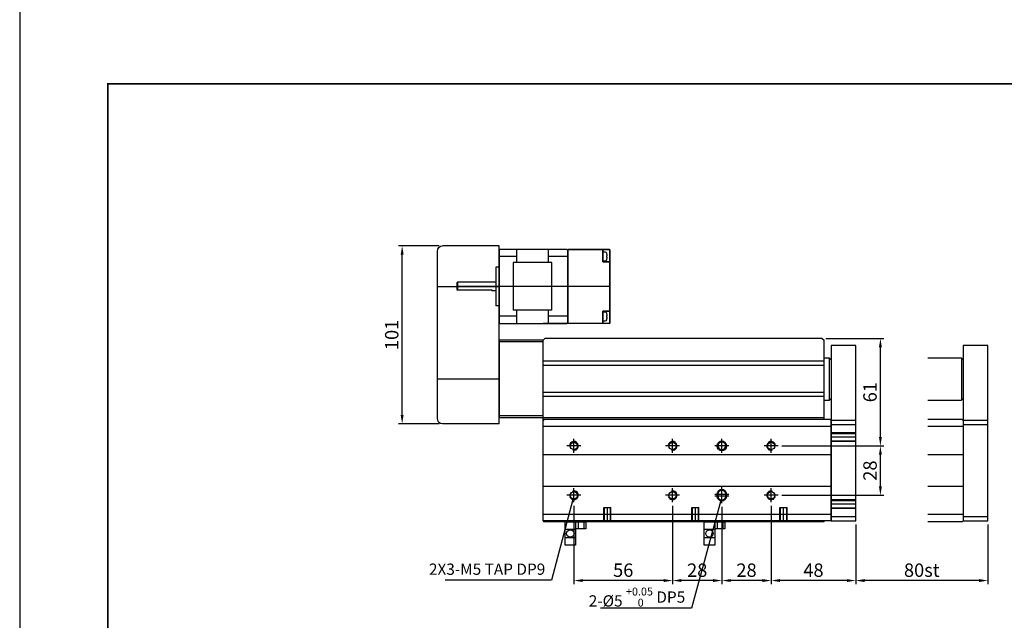
# Model space of a CAD drawing. Units: millimetres. Extents: x 0 to 10040, y 0 to 2429.
# Drawn here: x 8160 to 8719, y 340 to 680 of the extents above; entities that cross this region are included whole.
import ezdxf
from ezdxf.lldxf.tags import DXFTag

# ---------------------------------------------------------------- set-up
doc = ezdxf.new("R2010")
doc.units = ezdxf.units.MM
doc.header["$LTSCALE"] = 10
for name, color, linetype in [('1', 1, 'CENTER'), ('2', 2, 'HIDDEN'), ('3', 6, 'PHANTOM'), ('5', 115, 'Continuous'), ('6', 4, 'PHANTOM'), ('CENTER', 1, 'CENTER'), ('THIN', 3, 'Continuous')]:
    doc.layers.add(name, color=color, linetype=linetype)
doc.layers.add('AM_4', color=7, linetype='Continuous', lineweight=50)
doc.styles.add('KNLMECA', font='gulim.ttc', dxfattribs={"width": 0.8})
tags = doc.linetypes.add('CENTER', pattern=[2, 1.25, -0.25, 0.25, -0.25]).pattern_tags.tags
tags[10:11] = [DXFTag(74, 4), DXFTag(75, 0), DXFTag(340, '0'), DXFTag(46, 1.0), DXFTag(50, 0.0), DXFTag(44, 0.0), DXFTag(45, 0.0)]
tags[8:9] = [DXFTag(74, 4), DXFTag(75, 0), DXFTag(340, '0'), DXFTag(46, 1.0), DXFTag(50, 0.0), DXFTag(44, 0.0), DXFTag(45, 0.0)]
tags[6:7] = [DXFTag(74, 4), DXFTag(75, 0), DXFTag(340, '0'), DXFTag(46, 1.0), DXFTag(50, 0.0), DXFTag(44, 0.0), DXFTag(45, 0.0)]
tags[4:5] = [DXFTag(74, 4), DXFTag(75, 0), DXFTag(340, '0'), DXFTag(46, 1.0), DXFTag(50, 0.0), DXFTag(44, 0.0), DXFTag(45, 0.0)]
tags = doc.linetypes.add('HIDDEN', pattern=[0.375, 0.25, -0.125]).pattern_tags.tags
tags[6:7] = [DXFTag(74, 4), DXFTag(75, 0), DXFTag(340, '0'), DXFTag(46, 1.0), DXFTag(50, 0.0), DXFTag(44, 0.0), DXFTag(45, 0.0)]
tags[4:5] = [DXFTag(74, 4), DXFTag(75, 0), DXFTag(340, '0'), DXFTag(46, 1.0), DXFTag(50, 0.0), DXFTag(44, 0.0), DXFTag(45, 0.0)]
tags = doc.linetypes.add('PHANTOM', pattern=[2.5, 1.25, -0.25, 0.25, -0.25, 0.25, -0.25]).pattern_tags.tags
tags[14:15] = [DXFTag(74, 4), DXFTag(75, 0), DXFTag(340, '0'), DXFTag(46, 1.0), DXFTag(50, 0.0), DXFTag(44, 0.0), DXFTag(45, 0.0)]
tags[12:13] = [DXFTag(74, 4), DXFTag(75, 0), DXFTag(340, '0'), DXFTag(46, 1.0), DXFTag(50, 0.0), DXFTag(44, 0.0), DXFTag(45, 0.0)]
tags[10:11] = [DXFTag(74, 4), DXFTag(75, 0), DXFTag(340, '0'), DXFTag(46, 1.0), DXFTag(50, 0.0), DXFTag(44, 0.0), DXFTag(45, 0.0)]
tags[8:9] = [DXFTag(74, 4), DXFTag(75, 0), DXFTag(340, '0'), DXFTag(46, 1.0), DXFTag(50, 0.0), DXFTag(44, 0.0), DXFTag(45, 0.0)]
tags[6:7] = [DXFTag(74, 4), DXFTag(75, 0), DXFTag(340, '0'), DXFTag(46, 1.0), DXFTag(50, 0.0), DXFTag(44, 0.0), DXFTag(45, 0.0)]
tags[4:5] = [DXFTag(74, 4), DXFTag(75, 0), DXFTag(340, '0'), DXFTag(46, 1.0), DXFTag(50, 0.0), DXFTag(44, 0.0), DXFTag(45, 0.0)]
doc.dimstyles.new('KNLMECA', dxfattribs={"dimtxt": 3.8, "dimasz": 2.5, "dimexe": 1, "dimexo": 1, "dimgap": 1, "dimtad": 1, "dimdsep": 46, "dimtxsty": 'KNLMECA', "dimcen": 0, "dimclrd": 115, "dimclre": 115, "dimclrt": 115, "dimadec": 3, "dimazin": 2, "dimtfac": 1, "dimtmove": 0, "dimatfit": 3, "dimfxl": 0, "dimtolj": 1, "dimarcsym": 0})

# ---------------------------------------------------------------- blocks, each defined once
blk = doc.blocks.new('*D1116')
at = {"color": 115, "lineweight": -2}
for p, q in [((8592.6, 438.51), (8650.6, 438.51)), ((8648.6, 415.51), (8648.6, 433.51)), ((8592.6, 410.51), (8650.6, 410.51))]:
    blk.add_line(p, q, dxfattribs=at)
at = {"color": 115}
for points in [[(8649.43, 433.51), (8647.77, 433.51), (8648.6, 438.51)], [(8647.77, 415.51), (8649.43, 415.51), (8648.6, 410.51)]]:
    blk.add_solid(points, dxfattribs=at)
at = {"layer": 'Defpoints', "color": 0}
for p in [(8590.6, 438.51), (8648.6, 438.51), (8590.6, 410.51)]:
    blk.add_point(p, dxfattribs=at)
at = {"color": 115, "insert": (8642.71, 424.51), "char_height": 7.6, "attachment_point": 5, "rotation": 90, "style": 'KNLMECA'}
blk.add_mtext('\\A1;28', dxfattribs=at)
blk = doc.blocks.new('*D1117')
at = {"color": 115, "lineweight": -2}
for p, q in [((8617.6, 499.51), (8650.6, 499.51)), ((8648.6, 443.51), (8648.6, 494.51)), ((8592.6, 438.51), (8650.6, 438.51))]:
    blk.add_line(p, q, dxfattribs=at)
at = {"color": 115}
for points in [[(8649.43, 494.51), (8647.77, 494.51), (8648.6, 499.51)], [(8647.77, 443.51), (8649.43, 443.51), (8648.6, 438.51)]]:
    blk.add_solid(points, dxfattribs=at)
at = {"layer": 'Defpoints', "color": 0}
for p in [(8615.6, 499.51), (8648.6, 499.51), (8590.6, 438.51)]:
    blk.add_point(p, dxfattribs=at)
at = {"color": 115, "insert": (8642.7, 469.01), "char_height": 7.6, "attachment_point": 5, "rotation": 90, "style": 'KNLMECA'}
blk.add_mtext('\\A1;61', dxfattribs=at)
blk = doc.blocks.new('*D1130')
at = {"color": 115, "lineweight": -2}
for p, q in [((8634.6, 394.01), (8634.6, 360.11)), ((8709.6, 394.01), (8709.6, 360.11)), ((8704.6, 362.11), (8639.6, 362.11))]:
    blk.add_line(p, q, dxfattribs=at)
at = {"color": 115}
for points in [[(8639.6, 362.95), (8639.6, 361.28), (8634.6, 362.11)], [(8704.6, 361.28), (8704.6, 362.95), (8709.6, 362.11)]]:
    blk.add_solid(points, dxfattribs=at)
at = {"layer": 'Defpoints', "color": 0}
for p in [(8634.6, 396.01), (8709.6, 396.01), (8634.6, 362.11)]:
    blk.add_point(p, dxfattribs=at)
at = {"color": 115, "insert": (8672.1, 368.01), "char_height": 7.6, "attachment_point": 5, "style": 'KNLMECA'}
blk.add_mtext('\\A1;{\\C2;80st}', dxfattribs=at)
blk = doc.blocks.new('*D1131')
at = {"color": 115, "lineweight": -2}
for p, q in [((8586.6, 404.51), (8586.6, 360.11)), ((8634.6, 394.01), (8634.6, 360.11)), ((8629.6, 362.11), (8591.6, 362.11))]:
    blk.add_line(p, q, dxfattribs=at)
at = {"color": 115}
for points in [[(8591.6, 362.95), (8591.6, 361.28), (8586.6, 362.11)], [(8629.6, 361.28), (8629.6, 362.95), (8634.6, 362.11)]]:
    blk.add_solid(points, dxfattribs=at)
at = {"layer": 'Defpoints', "color": 0}
for p in [(8586.6, 406.51), (8634.6, 396.01), (8586.6, 362.11)]:
    blk.add_point(p, dxfattribs=at)
at = {"color": 115, "insert": (8610.6, 368.01), "char_height": 7.6, "attachment_point": 5, "style": 'KNLMECA'}
blk.add_mtext('\\A1;48', dxfattribs=at)
blk = doc.blocks.new('*D1132')
at = {"color": 115, "lineweight": -2}
for p, q in [((8558.6, 404.01), (8558.6, 360.11)), ((8586.6, 404.51), (8586.6, 360.11)), ((8581.6, 362.11), (8563.6, 362.11))]:
    blk.add_line(p, q, dxfattribs=at)
at = {"color": 115}
for points in [[(8563.6, 362.95), (8563.6, 361.28), (8558.6, 362.11)], [(8581.6, 361.28), (8581.6, 362.95), (8586.6, 362.11)]]:
    blk.add_solid(points, dxfattribs=at)
at = {"layer": 'Defpoints', "color": 0}
for p in [(8558.6, 406.01), (8586.6, 406.51), (8558.6, 362.11)]:
    blk.add_point(p, dxfattribs=at)
at = {"color": 115, "insert": (8572.6, 368.01), "char_height": 7.6, "attachment_point": 5, "style": 'KNLMECA'}
blk.add_mtext('\\A1;28', dxfattribs=at)
blk = doc.blocks.new('*D1133')
at = {"color": 115, "lineweight": -2}
for p, q in [((8530.6, 404.51), (8530.6, 360.11)), ((8558.6, 404.01), (8558.6, 360.11)), ((8553.6, 362.11), (8535.6, 362.11))]:
    blk.add_line(p, q, dxfattribs=at)
at = {"color": 115}
for points in [[(8535.6, 362.95), (8535.6, 361.28), (8530.6, 362.11)], [(8553.6, 361.28), (8553.6, 362.95), (8558.6, 362.11)]]:
    blk.add_solid(points, dxfattribs=at)
at = {"layer": 'Defpoints', "color": 0}
for p in [(8530.6, 406.51), (8558.6, 406.01), (8530.6, 362.11)]:
    blk.add_point(p, dxfattribs=at)
at = {"color": 115, "insert": (8544.6, 368.01), "char_height": 7.6, "attachment_point": 5, "style": 'KNLMECA'}
blk.add_mtext('\\A1;28', dxfattribs=at)
blk = doc.blocks.new('*D1175')
at = {"color": 115, "lineweight": -2}
for p, q in [((8474.6, 404.51), (8474.6, 360.11)), ((8530.6, 404.51), (8530.6, 360.11)), ((8525.6, 362.11), (8479.6, 362.11))]:
    blk.add_line(p, q, dxfattribs=at)
at = {"color": 115}
for points in [[(8479.6, 362.95), (8479.6, 361.28), (8474.6, 362.11)], [(8525.6, 361.28), (8525.6, 362.95), (8530.6, 362.11)]]:
    blk.add_solid(points, dxfattribs=at)
at = {"layer": 'Defpoints', "color": 0}
for p in [(8474.6, 406.51), (8530.6, 406.51), (8474.6, 362.11)]:
    blk.add_point(p, dxfattribs=at)
at = {"color": 115, "insert": (8502.6, 368.01), "char_height": 7.6, "attachment_point": 5, "style": 'KNLMECA'}
blk.add_mtext('\\A1;56', dxfattribs=at)
blk = doc.blocks.new('A$C611920D4')
for p, q in [((24, 0.5), (24, 41.5)), ((24.5, 42), (44.43, 42)), ((34, 34.5), (34, 42)), ((44.43, 42), (62.5, 42)), ((86.5, 42), (49, 42)), ((52, 42), (52, 34.5)), ((63, 41.5), (63, 0.5)), ((83, 40.62), (83, 35.37)), ((34, 37.94), (24, 37.94)), ((44.43, 34.5), (32, 34.5)), ((32, 7.5), (32, 34.5)), ((54, 34.5), (44.43, 34.5)), ((63, 37.94), (52, 37.94)), ((54, 34.5), (54, 7.5)), ((22.2, 10), (22.2, 32)), ((24, 32), (22.2, 32)), ((0, 19), (0, 23)), ((0, 23), (20, 23)), ((0.5, 18.5), (0.5, 23)), ((22.2, 23.5), (20, 23.5)), ((20, 23), (20, 23.5)), ((0, 19), (0.5, 18.5)), ((22.2, 18.5), (0.5, 18.5)), ((24, 10), (22.2, 10)), ((44.43, 7.5), (32, 7.5)), ((34, 0), (34, 7.5)), ((54, 7.5), (44.43, 7.5)), ((52, 7.5), (52, 0)), ((83, 6.62), (83, 1.37)), ((34, 4.06), (24, 4.06)), ((63, 4.06), (52, 4.06)), ((44.43, 0), (24.5, 0)), ((62.5, 0), (44.43, 0))]:
    blk.add_line(p, q)
at = {"lineweight": 35}
for p, q in [((63, 42), (63, 36.5)), ((83, 42), (83, 41.62)), ((83, 41.62), (83, 40.05)), ((83, 36.5), (83, 40.05)), ((87, 41.5), (87, 38)), ((63, 5.5), (63, 36.5)), ((83, 36.5), (83, 35)), ((83, 35), (86.5, 35)), ((87, 38), (87, 34.5)), ((87, 34.5), (87, 7.5)), ((86.5, 7), (83, 7)), ((83, 5.5), (83, 7)), ((87, 7.5), (87, 4)), ((63, 5.5), (63, 0)), ((83, 0), (83, 5.5)), ((87, 4), (87, 0.5)), ((83, 0), (63, 0)), ((86.5, 0), (83, 0))]:
    blk.add_line(p, q, dxfattribs=at)
at = {"extrusion": (-1e-16, -1, 0)}
for p, q in [((84.09, 40.62), (83, 40.62)), ((85.07, 39.51), (85.07, 39.55)), ((85.07, 39.55), (85.07, 39.51)), ((83, 35.37), (84.09, 35.37)), ((85.07, 37.65), (85.07, 38.35)), ((85.07, 36.45), (85.07, 36.49)), ((84.09, 6.62), (83, 6.62)), ((83, 1.37), (84.09, 1.37)), ((85.07, 5.51), (85.07, 5.55)), ((85.07, 5.55), (85.07, 5.51)), ((85.07, 3.65), (85.07, 4.35)), ((85.07, 2.45), (85.07, 2.49))]:
    blk.add_line(p, q, dxfattribs=at)
for centre, radius, start, end in [((24.5, 41.5), 0.5, 90, 180), ((62.5, 41.5), 0.5, 0, 90), ((84.09, 39.72), 0.9, 17.1484, 90), ((78.5, 38), 6.75, 13.3036, 17.1484), ((84.09, 36.27), 0.9, 270, 342.8516), ((78.5, 38), 6.75, 342.8516, 346.6964), ((84.09, 5.72), 0.9, 17.1484, 90), ((78.5, 4), 6.75, 13.3036, 17.1484), ((24.5, 0.5), 0.5, 180, 270), ((62.5, 0.5), 0.5, 270, 0), ((84.09, 2.27), 0.9, 270, 342.8516), ((78.5, 4), 6.75, 342.8516, 346.6964)]:
    blk.add_arc(centre, radius, start, end)
at = {"lineweight": 35}
for centre, start, end in [((86.5, 41.5), 0, 90), ((86.5, 34.5), 0, 90), ((86.5, 7.5), 270, 0), ((86.5, 0.5), 270, 0)]:
    blk.add_arc(centre, 0.5, start, end, dxfattribs=at)
for points, knots in [([(85.19, 38.86), (85.16, 39.05), (85.13, 39.25), (85.08, 39.47), (85.07, 39.49), (85.07, 39.51)], [13.8531969, 13.8531969, 13.8531969, 13.8531969, 14.2229385, 14.2229385, 14.2648685, 14.2648685, 14.2648685, 14.2648685]), ([(85.07, 38.35), (85.07, 38.35), (85.08, 38.35), (85.13, 38.35), (85.16, 38.36), (85.19, 38.36)], [12.3533968, 12.3533968, 12.3533968, 12.3533968, 12.3953268, 12.3953268, 12.7650683, 12.7650683, 12.7650683, 12.7650683]), ([(85.19, 38.36), (85.16, 38.36), (85.13, 38.35), (85.08, 38.35), (85.07, 38.35), (85.07, 38.35)], [13.8531969, 13.8531969, 13.8531969, 13.8531969, 14.2229385, 14.2229385, 14.2637577, 14.2637577, 14.2637577, 14.2637577]), ([(85.19, 37.64), (85.16, 37.64), (85.13, 37.65), (85.08, 37.65), (85.07, 37.65), (85.07, 37.65)], [13.8531969, 13.8531969, 13.8531969, 13.8531969, 14.2229385, 14.2229385, 14.2648685, 14.2648685, 14.2648685, 14.2648685]), ([(85.07, 36.49), (85.07, 36.51), (85.08, 36.53), (85.13, 36.75), (85.16, 36.95), (85.19, 37.14)], [12.3533968, 12.3533968, 12.3533968, 12.3533968, 12.3953268, 12.3953268, 12.7650683, 12.7650683, 12.7650683, 12.7650683]), ([(85.19, 4.86), (85.16, 5.05), (85.13, 5.25), (85.08, 5.47), (85.07, 5.49), (85.07, 5.51)], [13.8531969, 13.8531969, 13.8531969, 13.8531969, 14.2229385, 14.2229385, 14.2648685, 14.2648685, 14.2648685, 14.2648685]), ([(85.07, 4.35), (85.07, 4.35), (85.08, 4.35), (85.13, 4.35), (85.16, 4.36), (85.19, 4.36)], [12.3533968, 12.3533968, 12.3533968, 12.3533968, 12.3953268, 12.3953268, 12.7650683, 12.7650683, 12.7650683, 12.7650683]), ([(85.19, 4.36), (85.16, 4.36), (85.13, 4.35), (85.08, 4.35), (85.07, 4.35), (85.07, 4.35)], [13.8531969, 13.8531969, 13.8531969, 13.8531969, 14.2229385, 14.2229385, 14.2637577, 14.2637577, 14.2637577, 14.2637577]), ([(85.19, 3.64), (85.16, 3.64), (85.13, 3.65), (85.08, 3.65), (85.07, 3.65), (85.07, 3.65)], [13.8531969, 13.8531969, 13.8531969, 13.8531969, 14.2229385, 14.2229385, 14.2648685, 14.2648685, 14.2648685, 14.2648685]), ([(85.07, 2.49), (85.07, 2.51), (85.08, 2.53), (85.13, 2.75), (85.16, 2.95), (85.19, 3.14)], [12.3533968, 12.3533968, 12.3533968, 12.3533968, 12.3953268, 12.3953268, 12.7650683, 12.7650683, 12.7650683, 12.7650683])]:
    blk.add_open_spline(points, degree=3, knots=knots)
for points in [[(85.21, 38.51), (85.21, 38.62), (85.2, 38.74), (85.19, 38.86)], [(85.19, 38.36), (85.2, 38.41), (85.21, 38.46), (85.21, 38.51)], [(85.19, 38.36), (85.19, 38.36), (85.19, 38.36), (85.19, 38.36)], [(85.21, 37.49), (85.21, 37.54), (85.2, 37.59), (85.19, 37.64)], [(85.19, 37.14), (85.2, 37.26), (85.21, 37.38), (85.21, 37.49)], [(85.21, 4.51), (85.21, 4.62), (85.2, 4.74), (85.19, 4.86)], [(85.19, 4.36), (85.2, 4.41), (85.21, 4.46), (85.21, 4.51)], [(85.19, 4.36), (85.19, 4.36), (85.19, 4.36), (85.19, 4.36)], [(85.21, 3.49), (85.21, 3.54), (85.2, 3.59), (85.19, 3.64)], [(85.19, 3.14), (85.2, 3.26), (85.21, 3.38), (85.21, 3.49)]]:
    blk.add_open_spline(points, degree=3)
at = {"layer": '1'}
blk.add_line((87, 21), (0, 21), dxfattribs=at)
blk = doc.blocks.new('*D1882')
at = {"color": 115, "lineweight": -2}
for p, q in [((8398.1, 552.01), (8375.1, 552.01)), ((8377.1, 456.01), (8377.1, 547.01)), ((8398.1, 451.01), (8375.1, 451.01))]:
    blk.add_line(p, q, dxfattribs=at)
at = {"color": 115}
for points in [[(8377.93, 547.01), (8376.27, 547.01), (8377.1, 552.01)], [(8376.27, 456.01), (8377.93, 456.01), (8377.1, 451.01)]]:
    blk.add_solid(points, dxfattribs=at)
at = {"layer": 'Defpoints', "color": 0}
for p in [(8377.1, 552.01), (8400.1, 552.01), (8400.1, 451.01)]:
    blk.add_point(p, dxfattribs=at)
at = {"color": 115, "insert": (8371.2, 501.51), "char_height": 7.6, "attachment_point": 5, "rotation": 90, "style": 'KNLMECA'}
blk.add_mtext('\\A1;101', dxfattribs=at)
blk = doc.blocks.new('A$C74CFC2C3')
for p, q in [((0, 0), (0, 101)), ((0, 101), (32, 101)), ((35, 3), (35, 98)), ((0, 0), (32, 0))]:
    blk.add_line(p, q)
for centre, start, end in [((32, 98), 0, 90), ((32, 3), 270, 0)]:
    blk.add_arc(centre, 3, start, end)
at = {"layer": 'CENTER', "color": 1, "linetype": 'CENTER'}
for p, q in [((35, 78), (0, 78)), ((35, 25.5), (0, 25.5))]:
    blk.add_line(p, q, dxfattribs=at)
blk = doc.blocks.new('A$C237674AE')
for p, q in [((0, 0), (0, 13.4)), ((0, 13.4), (11.7, 13.4)), ((6, 13.4), (6, 0)), ((11.7, 13.4), (11.7, 9.4)), ((0, 9.2), (6, 9.2)), ((11.7, 9.4), (6, 9.4)), ((6, 4.2), (0, 4.2)), ((6, 0), (0, 0))]:
    blk.add_line(p, q)
at = {"layer": '2'}
for p, q in [((7.6, 9.4), (7.6, 13.4)), ((10.8, 9.4), (10.8, 13.4))]:
    blk.add_line(p, q, dxfattribs=at)
blk.add_circle((3, 6.7), 2.1, dxfattribs=at)

msp = doc.modelspace()

# ---------------------------------------------------------------- linework, layer by layer
for p, q in [((8457.1003863, 498.51196476), (8432.1003863, 498.51196476)), ((8432.1003863, 498.51196476), (8432.1003863, 454.51196476)), ((8457.1003863, 497.51196476), (8432.1003863, 497.51196476)), ((8458.1003863, 499.51196476), (8457.1003863, 498.51196476)), ((8457.1003863, 453.01196476), (8457.1003863, 498.51196476)), ((8457.1003863, 454.51196476), (8457.1003863, 498.51196476)), ((8615.6003863, 499.51196476), (8458.1003863, 499.51196476)), ((8615.6003863, 499.51196476), (8616.6003863, 498.51196476)), ((8616.6003863, 453.51196476), (8616.6003863, 498.51196476)), ((8620.6003863, 495.51196476), (8620.6003863, 396.01196476)), ((8634.6003863, 495.51196476), (8620.6003863, 495.51196476)), ((8634.6003863, 396.01196476), (8634.6003863, 495.51196476)), ((8616.6003863, 486.51196476), (8457.1003863, 486.51196476)), ((8616.6003863, 488.51196476), (8619.6003863, 488.51196476)), ((8619.6003863, 488.51196476), (8619.6003863, 464.51196476)), ((8619.6003863, 488.51196476), (8620.6003863, 487.51196476)), ((8616.6003863, 484.14525878), (8457.1003863, 484.14525878)), ((8616.6003863, 468.87867073), (8457.1003863, 468.87867073)), ((8616.6003863, 466.51196476), (8457.1003863, 466.51196476)), ((8616.6003863, 464.51196476), (8619.6003863, 464.51196476)), ((8619.6003863, 464.51196476), (8620.6003863, 465.51196476)), ((8457.1003863, 455.51196476), (8432.1003863, 455.51196476)), ((8457.1003863, 454.51196476), (8432.1003863, 454.51196476)), ((8616.6003863, 454.51196476), (8457.1003863, 454.51196476)), ((8457.6003863, 453.51196476), (8457.1003863, 453.01196476)), ((8457.1003863, 396.01196476), (8457.1003863, 453.01196476)), ((8620.1003863, 453.51196476), (8457.6003863, 453.51196476)), ((8620.6003863, 453.01196476), (8620.1003863, 453.51196476)), ((8620.6003863, 396.01196476), (8620.6003863, 453.01196476)), ((8634.6003863, 453.01196476), (8620.6003863, 453.01196476)), ((8620.6003863, 449.51196476), (8457.1003863, 449.51196476)), ((8634.6003863, 450.51196476), (8620.6003863, 450.51196476)), ((8620.6003863, 433.51196476), (8457.1003863, 433.51196476)), ((8620.6003863, 415.51196476), (8457.1003863, 415.51196476)), ((8620.6003863, 399.51196476), (8457.1003863, 399.51196476)), ((8620.6003863, 398.51196476), (8634.6003863, 398.51196476)), ((8457.1003863, 396.01196476), (8457.6003863, 395.51196476)), ((8620.6003863, 396.01196476), (8457.1003863, 396.01196476)), ((8616.6003863, 395.51196476), (8457.6003863, 395.51196476)), ((8616.6003863, 395.51196476), (8616.6003863, 396.01196476)), ((8620.6003863, 396.01196476), (8634.6003863, 396.01196476))]:
    msp.add_line(p, q)
at = {"const_width": 1}
msp.add_lwpolyline([(9050, 50), (8210, 50), (8210, 644), (9050, 644)], close=True, dxfattribs=at)
for centre in [(8474.6003863, 438.51196476), (8530.6003863, 438.51196476), (8586.6003863, 438.51196476), (8474.6003863, 410.51196476), (8530.6003863, 410.51196476), (8586.6003863, 410.51196476)]:
    msp.add_circle(centre, 2.06698729)
at = {"layer": '1'}
for p, q in [((8474.6003863, 434.51196476), (8474.6003863, 442.51196476)), ((8530.6003863, 434.51196476), (8530.6003863, 442.51196476)), ((8558.6003863, 434.51196476), (8558.6003863, 442.51196476)), ((8586.6003863, 434.51196476), (8586.6003863, 442.51196476)), ((8634.6003863, 443.51196476), (8620.6003863, 443.51196476)), ((8478.6003863, 438.51196476), (8470.6003863, 438.51196476)), ((8534.6003863, 438.51196476), (8526.6003863, 438.51196476)), ((8562.6003863, 438.51196476), (8554.6003863, 438.51196476)), ((8590.6003863, 438.51196476), (8582.6003863, 438.51196476)), ((8474.6003863, 406.51196476), (8474.6003863, 414.51196476)), ((8530.6003863, 406.51196476), (8530.6003863, 414.51196476)), ((8558.6003863, 406.01196476), (8558.6003863, 415.01196476)), ((8586.6003863, 406.51196476), (8586.6003863, 414.51196476)), ((8478.6003863, 410.51196476), (8470.6003863, 410.51196476)), ((8534.6003863, 410.51196476), (8526.6003863, 410.51196476)), ((8562.6003863, 411.01196476), (8554.6003863, 411.01196476)), ((8562.6003863, 410.01196476), (8554.6003863, 410.01196476)), ((8590.6003863, 410.51196476), (8582.6003863, 410.51196476)), ((8493.6003863, 395.51196476), (8493.6003863, 403.51196476)), ((8543.6003863, 395.51196476), (8543.6003863, 403.51196476)), ((8593.6003863, 395.51196476), (8593.6003863, 403.51196476)), ((8634.6003863, 405.51196476), (8620.6003863, 405.51196476))]:
    msp.add_line(p, q, dxfattribs=at)
at = {"layer": '2'}
for p, q in [((8634.6003863, 446.01196476), (8620.6003863, 446.01196476)), ((8620.6003863, 445.57896476), (8634.6003863, 445.57896476)), ((8620.6003863, 441.44496476), (8634.6003863, 441.44496476)), ((8634.6003863, 441.01196476), (8620.6003863, 441.01196476)), ((8491.6003863, 403.51196476), (8495.6003863, 403.51196476)), ((8541.6003863, 403.51196476), (8545.6003863, 403.51196476)), ((8591.6003863, 403.51196476), (8595.6003863, 403.51196476)), ((8634.6003863, 408.01196476), (8620.6003863, 408.01196476)), ((8620.6003863, 407.57896476), (8634.6003863, 407.57896476)), ((8620.6003863, 403.44496476), (8634.6003863, 403.44496476)), ((8634.6003863, 403.01196476), (8620.6003863, 403.01196476)), ((8491.97927241, 395.89085086), (8495.2215002, 395.89085086)), ((8541.97927241, 395.89085086), (8545.2215002, 395.89085086)), ((8591.97927241, 395.89085086), (8595.2215002, 395.89085086))]:
    msp.add_line(p, q, dxfattribs=at)
for points in [[(8491.6003863, 395.51196476), (8491.97927241, 395.89085086), (8491.97927241, 403.51196476)], [(8491.6003863, 395.51196476), (8491.6003863, 403.51196476)], [(8495.2215002, 403.51196476), (8495.2215002, 395.89085086), (8495.6003863, 395.51196476)], [(8495.6003863, 395.51196476), (8495.6003863, 403.51196476)], [(8541.6003863, 395.51196476), (8541.97927241, 395.89085086), (8541.97927241, 403.51196476)], [(8541.6003863, 395.51196476), (8541.6003863, 403.51196476)], [(8545.2215002, 403.51196476), (8545.2215002, 395.89085086), (8545.6003863, 395.51196476)], [(8545.6003863, 395.51196476), (8545.6003863, 403.51196476)], [(8591.6003863, 395.51196476), (8591.97927241, 395.89085086), (8591.97927241, 403.51196476)], [(8591.6003863, 395.51196476), (8591.6003863, 403.51196476)], [(8595.2215002, 403.51196476), (8595.2215002, 395.89085086), (8595.6003863, 395.51196476)], [(8595.6003863, 395.51196476), (8595.6003863, 403.51196476)]]:
    msp.add_lwpolyline(points, dxfattribs=at)
at = {"layer": '5'}
msp.add_line((8160, 1735), (8160, 0), dxfattribs=at)
at = {"layer": '6'}
for p, q in [((8695.6003863, 495.51196476), (8695.6003863, 396.01196476)), ((8709.6003863, 495.51196476), (8695.6003863, 495.51196476)), ((8709.6003863, 396.01196476), (8709.6003863, 495.51196476)), ((8675.6003863, 488.51196476), (8694.6003863, 488.51196476)), ((8694.6003863, 488.51196476), (8694.6003863, 464.51196476)), ((8694.6003863, 488.51196476), (8695.6003863, 487.51196476)), ((8675.6003863, 464.51196476), (8694.6003863, 464.51196476)), ((8694.6003863, 464.51196476), (8695.6003863, 465.51196476)), ((8695.1003863, 453.51196476), (8675.6003863, 453.51196476)), ((8695.6003863, 453.01196476), (8695.1003863, 453.51196476)), ((8709.6003863, 453.01196476), (8695.6003863, 453.01196476)), ((8695.6003863, 449.51196476), (8675.6003863, 449.51196476)), ((8709.6003863, 450.51196476), (8695.6003863, 450.51196476)), ((8695.6003863, 433.51196476), (8675.6003863, 433.51196476)), ((8695.6003863, 415.51196476), (8675.6003863, 415.51196476)), ((8695.6003863, 399.51196476), (8675.6003863, 399.51196476)), ((8695.6003863, 398.51196476), (8709.6003863, 398.51196476)), ((8695.1003863, 395.51196476), (8675.6003863, 395.51196476)), ((8695.1003863, 395.51196476), (8695.6003863, 396.01196476)), ((8695.6003863, 396.01196476), (8709.6003863, 396.01196476))]:
    msp.add_line(p, q, dxfattribs=at)
at = {"layer": 'AM_4'}
for p, q in [((8556.1003863, 410.01196476), (8556.1003863, 411.01196476)), ((8561.1003863, 411.01196476), (8561.1003863, 410.01196476))]:
    msp.add_line(p, q, dxfattribs=at)
msp.add_circle((8558.6003863, 438.51196476), 2.5, dxfattribs=at)
for centre, start, end in [((8558.6003863, 411.01196476), 0, 180), ((8558.6003863, 410.01196476), 180, 0)]:
    msp.add_arc(centre, 2.5, start, end, dxfattribs=at)
at = {"layer": 'THIN'}
for centre, start, end in [((8474.6003863, 438.51196476), 255, 164.9999999998), ((8530.6003863, 438.51196476), 255, 164.9999999998), ((8586.6003863, 438.51196476), 15.0000000001, 285), ((8474.6003863, 410.51196476), 195.0000000002, 105), ((8530.6003863, 410.51196476), 195.0000000002, 105), ((8586.6003863, 410.51196476), 75, 344.9999999999)]:
    msp.add_arc(centre, 2.5, start, end, dxfattribs=at)

# ---------------------------------------------------------------- block references
at = {"xscale": -1}
msp.add_blockref('A$C74CFC2C3', (8432.1003863, 451.01196476), dxfattribs=at)
at = {"layer": '3', "xscale": -1, "rotation": 180}
msp.add_blockref('A$C611920D4', (8408.10040573, 550.01194644), dxfattribs=at)
at = {"layer": '6'}
for p in [(8469.600385, 382.1119617), (8548.600385, 382.1119617)]:
    msp.add_blockref('A$C237674AE', p, dxfattribs=at)

# ---------------------------------------------------------------- texts
at = {"color": 115, "char_height": 6.4, "attachment_point": 9, "style": 'KNLMECA'}
for s, insert in [('2X3-M5 TAP DP9', (8458.3503863, 363.36196476)), ('\\A1;2-{\\fISOCPEUR|b0|i0|c0|p34;%%C}5 {\\H0.7x;\\S+0.05^  0;} DP5', (8537.79457765, 347.36196476))]:
    msp.add_mtext(s, dxfattribs=dict(at, insert=insert))

# ---------------------------------------------------------------- dimensions: what is measured, and where the dimension line sits
for base, p1, p2, angle, picture, middle in [((8377.1003863023, 552.0119647556), (8400.1003863023, 451.0119647556), (8400.1003863023, 552.0119647556), 90, '*D1882', (8371.1977863023, 501.5119647556)), ((8648.6003863031, 499.5119647556), (8590.6003863031, 438.5119647556), (8615.6003863031, 499.5119647556), 90, '*D1117', (8642.6977863031, 469.0119647556)), ((8648.6003863031, 438.5119647556), (8590.6003863031, 410.5119647556), (8590.6003863031, 438.5119647556), 90, '*D1116', (8642.7053863031, 424.5119647556)), ((8530.6003863031, 362.1119647556), (8558.6003863031, 406.0119647556), (8530.6003863031, 406.5119647556), 180, '*D1133', (8544.6003863031, 368.0069647556)), ((8558.6003863031, 362.1119647556), (8586.6003863031, 406.5119647556), (8558.6003863031, 406.0119647556), 180, '*D1132', (8572.6003863031, 368.0069647556)), ((8586.6003863031, 362.1119647556), (8634.6003863031, 396.0119647556), (8586.6003863031, 406.5119647556), 180, '*D1131', (8610.6003863031, 368.0107647556))]:
    dim = msp.add_linear_dim(base=base, p1=p1, p2=p2, angle=angle, dimstyle='KNLMECA', override={"dimscale": 2, "dimdec": 8, "dimtfill": 0})
    dim.commit()
    dim.dimension.update_dxf_attribs({"geometry": picture, "text_midpoint": middle})
dim = msp.add_linear_dim(base=(8474.6003863031, 362.1119647556), p1=(8530.6003863031, 406.5119647556), p2=(8474.6003863031, 406.5119647556), dimstyle='KNLMECA', override={"dimscale": 2, "dimdec": 8, "dimtfill": 0})
dim.commit()
dim.dimension.update_dxf_attribs({"geometry": '*D1175', "text_midpoint": (8502.6003863031, 368.0069647556)})
dim = msp.add_linear_dim(base=(8634.6003863, 362.11196476), p1=(8709.6003863, 396.01196476), p2=(8634.6003863, 396.01196476), angle=180, text='{\\C2;80st}', dimstyle='KNLMECA', override={"dimscale": 2, "dimdec": 8, "dimtfill": 0})
dim.commit()
dim.dimension.update_dxf_attribs({"geometry": '*D1130', "text_midpoint": (8672.1003863, 368.00696476)})

# ---------------------------------------------------------------- leaders
at = {"annotation_type": 0, "has_hookline": 1, "hookline_direction": 1}
for points, text_width in [([(8474.09454139, 408.06367537), (8461.8503863, 362.36196476), (8459.3503863, 362.36196476)], 56.7296), ([(8558.04513365, 407.57440563), (8541.29457765, 346.36196476), (8538.79457765, 346.36196476)], 48.03072)]:
    msp.add_leader(points, dimstyle='KNLMECA', dxfattribs=dict(at, text_width=text_width))

doc.saveas('drawing.dxf')
